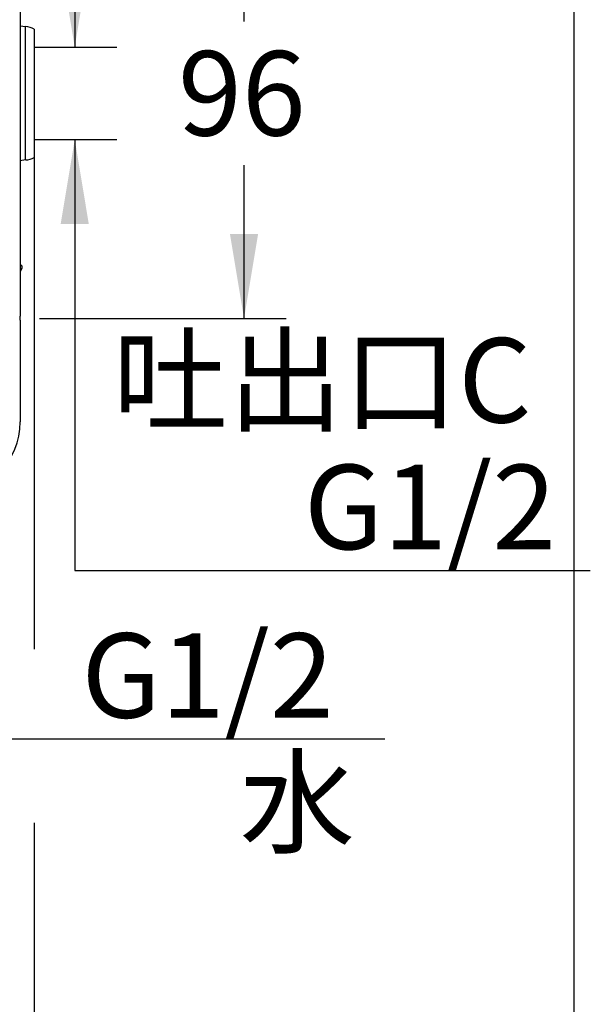
# Model space of a CAD drawing. Units: millimetres. Extents: x 6 to 204, y 5 to 291.
# Drawn here: x 164 to 204, y 70 to 140 of the extents above; entities that cross this region are included whole.
import ezdxf
from ezdxf.enums import TextEntityAlignment as Align

# ---------------------------------------------------------------- set-up
doc = ezdxf.new("R2010")
doc.units = ezdxf.units.MM
doc.layers.add('Default', color=7, linetype='Continuous')
doc.layers.add('Layer3', color=7, linetype='Continuous')
doc.styles.add('SEACAD_Arial', font='arial.ttf')
doc.dimstyles.new('TPI_1_3', dxfattribs={"dimtxt": 6, "dimasz": 6, "dimexe": 3, "dimexo": 0, "dimgap": 1.5, "dimtad": 0, "dimtih": 1, "dimtoh": 1, "dimdec": 0, "dimlfac": 3, "dimtxsty": 'SEACAD_Arial', "dimblk1": '_SE_FILLED', "dimblk2": '_SE_FILLED', "dimsah": 1, "dimcen": 3, "dimadec": 0, "dimazin": 0, "dimtfac": 0.7, "dimtdec": 3, "dimtofl": 0, "dimtmove": 0, "dimatfit": 3, "dimfxl": 1, "dimarcsym": 0})

# ---------------------------------------------------------------- blocks, each defined once
blk = doc.blocks.new('DMBLK918')
at = {"layer": 'Layer3', "linetype": 'Continuous'}
for points in [[(137.847, 87.75), (143.847, 88.75), (137.847, 89.75)], [(156.057, 87.75), (156.057, 89.75), (150.057, 88.75)]]:
    blk.add_hatch(color=7, dxfattribs=at).paths.add_polyline_path(points)
at = {"layer": 'Layer3', "color": 7, "linetype": 'Continuous'}
for p, q in [((143.847, 109.102), (143.847, 85.75)), ((150.057, 109.102), (150.057, 85.75)), ((131.847, 88.75), (143.847, 88.75)), ((150.057, 88.75), (189.54, 88.75))]:
    blk.add_line(p, q, dxfattribs=at)
at = {"layer": 'Layer3', "color": 7, "linetype": 'Continuous', "style": 'SEACAD_Arial'}
for s, p in [('G1/2', (167.979, 96.25)), ('水', (179.223, 87.25))]:
    blk.add_text(s, height=6, dxfattribs=at).set_placement(p, align=Align.TOP_LEFT)
blk = doc.blocks.new('_SE_FILLED')
at = {"color": 0}
blk.add_line((0, 0), (-1, 0), dxfattribs=at)
blk.add_solid([(0, 0), (-1, -0.1665), (-1, 0.1665), (0, 0)], dxfattribs=at)
blk = doc.blocks.new('DMBLK919')
at = {"layer": 'Layer3', "linetype": 'Continuous'}
for points in [[(180.537, 144.602), (179.537, 150.602), (178.537, 144.602)], [(180.537, 124.602), (178.537, 124.602), (179.537, 118.602)]]:
    blk.add_hatch(color=7, dxfattribs=at).paths.add_polyline_path(points)
at = {"layer": 'Layer3', "color": 7, "linetype": 'Continuous'}
for p, q in [((159.619, 150.602), (182.537, 150.602)), ((179.537, 139.702), (179.537, 150.602)), ((179.537, 118.602), (179.537, 129.502)), ((164.987, 118.602), (182.537, 118.602))]:
    blk.add_line(p, q, dxfattribs=at)
at = {"layer": 'Layer3', "color": 7, "linetype": 'Continuous', "style": 'SEACAD_Arial'}
blk.add_text('96', height=6, dxfattribs=at).set_placement((174.841, 137.602), align=Align.TOP_LEFT)
blk = doc.blocks.new('DMBLK922')
at = {"layer": 'Layer3', "linetype": 'Continuous'}
for points in [[(111.952, 55.72), (111.952, 57.72), (105.952, 56.72)], [(158.619, 55.72), (164.619, 56.72), (158.619, 57.72)]]:
    blk.add_hatch(color=7, dxfattribs=at).paths.add_polyline_path(points)
at = {"layer": 'Layer3', "color": 7, "linetype": 'Continuous'}
for p, q in [((105.952, 92.471), (105.952, 53.72)), ((164.619, 82.776), (164.619, 53.72)), ((105.952, 56.72), (126.142, 56.72)), ((144.429, 56.72), (164.619, 56.72))]:
    blk.add_line(p, q, dxfattribs=at)
at = {"layer": 'Layer3', "color": 7, "linetype": 'Continuous', "style": 'SEACAD_Arial'}
blk.add_text('176', height=6, dxfattribs=at).set_placement((128.242, 59.72), align=Align.TOP_LEFT)
blk = doc.blocks.new('DMBLK942')
at = {"layer": 'Layer3', "linetype": 'Continuous'}
for points in [[(168.503, 143.889), (166.503, 143.889), (167.503, 137.889)], [(168.503, 125.315), (167.503, 131.315), (166.503, 125.315)]]:
    blk.add_hatch(color=7, dxfattribs=at).paths.add_polyline_path(points)
at = {"layer": 'Layer3', "color": 7, "linetype": 'Continuous'}
for p, q in [((167.503, 149.889), (167.503, 137.889)), ((164.919, 137.889), (170.503, 137.889)), ((164.919, 131.315), (170.503, 131.315)), ((167.503, 131.315), (167.503, 100.719)), ((167.503, 100.719), (204.155, 100.719))]:
    blk.add_line(p, q, dxfattribs=at)
at = {"layer": 'Layer3', "color": 7, "linetype": 'Continuous', "style": 'SEACAD_Arial'}
for s, p in [('吐出口C', (170.203, 117.219)), ('G1/2', (183.794, 108.219))]:
    blk.add_text(s, height=6, dxfattribs=at).set_placement(p, align=Align.TOP_LEFT)

msp = doc.modelspace()

# ---------------------------------------------------------------- linework, layer by layer
at = {"layer": 'Default', "color": 7, "linetype": 'Continuous'}
for p, q in [((203.005, 5), (203.005, 291)), ((163.619, 150.707), (163.619, 118.778)), ((163.619, 150.707), (163.619, 118.778)), ((163.619, 139.391), (164.01, 139.336)), ((163.619, 139.391), (164.01, 139.336)), ((164.01, 139.336), (164.022, 139.335)), ((164.01, 139.336), (164.022, 139.335)), ((163.998, 136.994), (163.998, 139.008)), ((163.998, 136.994), (163.998, 139.008)), ((164.619, 139.158), (164.619, 138.874)), ((164.619, 139.158), (164.619, 138.874)), ((164.619, 138.874), (164.619, 136.904)), ((164.619, 138.874), (164.619, 136.904)), ((164.619, 137.889), (164.919, 137.889)), ((164.619, 137.889), (164.919, 137.889)), ((163.998, 132.21), (163.998, 136.994)), ((163.998, 132.21), (163.998, 136.994)), ((164.619, 136.904), (164.619, 132.3)), ((164.619, 136.904), (164.619, 132.3)), ((163.998, 130.196), (163.998, 132.21)), ((163.998, 130.196), (163.998, 132.21)), ((164.619, 132.3), (164.619, 130.33)), ((164.619, 132.3), (164.619, 130.33)), ((164.619, 131.315), (164.919, 131.315)), ((164.619, 131.315), (164.919, 131.315)), ((164.619, 130.33), (164.619, 130.046)), ((164.619, 130.33), (164.619, 130.046)), ((164.01, 129.869), (163.619, 129.813)), ((164.01, 129.869), (163.619, 129.813)), ((164.022, 129.869), (164.01, 129.869)), ((164.022, 129.869), (164.01, 129.869)), ((163.619, 122.422), (163.681, 122.388)), ((163.619, 122.422), (163.681, 122.388)), ((163.746, 122.161), (163.619, 121.932)), ((163.746, 122.161), (163.619, 121.932)), ((163.633, 118.498), (163.633, 111.269)), ((163.633, 118.498), (163.633, 111.269))]:
    msp.add_line(p, q, dxfattribs=at)
for centre, radius, start, end in [((163.952, 138.004), 1.333, 60, 87), ((163.952, 138.004), 1.333, 60, 87), ((163.952, 131.201), 1.333, 273, 300), ((163.952, 131.201), 1.333, 273, 300), ((163.6, 122.242), 0.167, 331, 61), ((163.6, 122.242), 0.167, 331, 61), ((160.952, 118.498), 2.681, 0, 6.00001), ((160.952, 118.498), 2.681, 0, 6.00001), ((158.619, 111.269), 5.015, 270, 0), ((158.619, 111.269), 5.015, 270, 0)]:
    msp.add_arc(centre, radius, start, end, dxfattribs=at)
for centre, major_axis, start_param, end_param in [((163.975, 138.67), (-0.035, -0.666), 2.104255, 3.141593), ((163.975, 138.67), (-0.035, -0.666), 2.104255, 3.141593), ((163.975, 130.534), (0.035, -0.666), 0, 1.037338), ((163.975, 130.534), (0.035, -0.666), 0, 1.037338)]:
    msp.add_ellipse(centre, major_axis=major_axis, ratio=0.009636, start_param=start_param, end_param=end_param, dxfattribs=at)
at = {"layer": 'Layer3', "color": 7, "linetype": 'Continuous'}
msp.add_line((164.619, 134.602), (164.619, 95.116), dxfattribs=at)

# ---------------------------------------------------------------- dimensions: what is measured, and where the dimension line sits
for base, p1, p2, angle, text, picture, middle in [((179.537, 118.602), (159.619, 118.602), (159.619, 150.602), 90, '\\A1;<>', 'DMBLK919', (179.537, 134.602)), ((143.847, 88.75), (143.847, 109.102), (150.057, 109.102), 0, '\\A1;G1/2 {}\\X水', 'DMBLK918', (165.879, 88.75))]:
    dim = msp.add_linear_dim(base=base, p1=p1, p2=p2, angle=angle, text=text, dimstyle='TPI_1_3', dxfattribs=at)
    dim.commit()
    dim.dimension.update_dxf_attribs({"geometry": picture, "text_midpoint": middle, "dimtype": 161})
dim = msp.add_linear_dim(base=(167.503, 137.889), p1=(164.919, 137.889), p2=(164.919, 131.315), angle=270, text='\\A1;吐出口C {}\\PG1/2', dimstyle='TPI_1_3', override={"dimtmove": 1}, dxfattribs=at)
dim.commit()
dim.dimension.update_dxf_attribs({"geometry": 'DMBLK942', "text_midpoint": (204.155, 100.719), "dimtype": 161})
dim = msp.add_linear_dim(base=(164.619, 56.72), p1=(105.952, 134.602), p2=(164.619, 95.116), text='\\A1;<>', dimstyle='TPI_1_3', dxfattribs=at)
dim.commit()
dim.dimension.update_dxf_attribs({"geometry": 'DMBLK922', "text_midpoint": (135.285, 56.72), "dimtype": 160})

doc.saveas('drawing.dxf')
